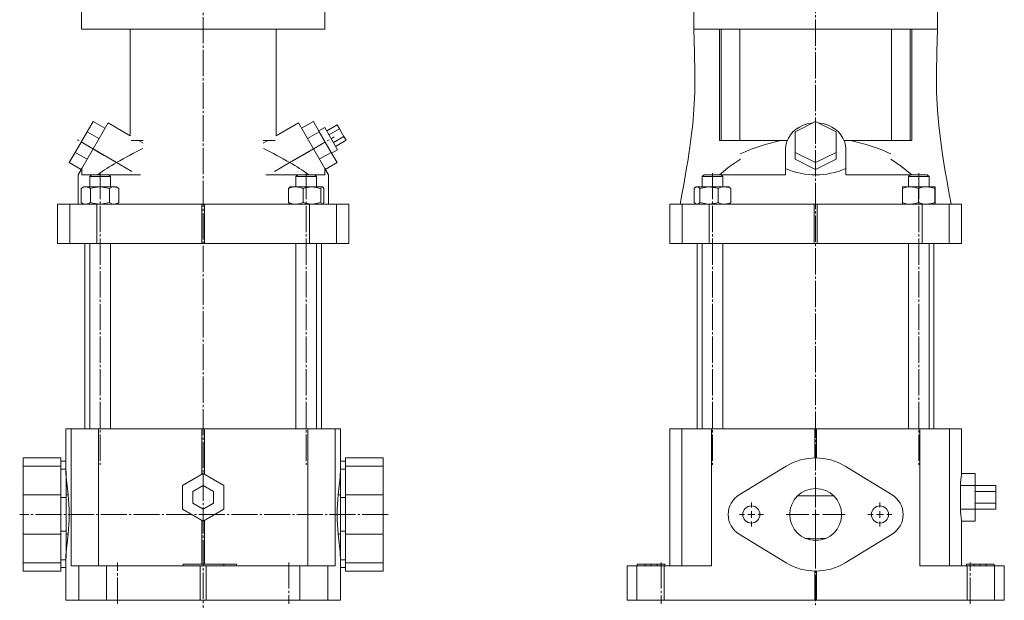
# Model space of a CAD drawing. Extents: x 105 to 731, y 78 to 960.
# Drawn here: x 118 to 692, y 372 to 711 of the extents above; entities that cross this region are included whole.
import ezdxf

# ---------------------------------------------------------------- set-up
doc = ezdxf.new("R2010")
doc.units = 0
doc.linetypes.add('SLD-Durchgehend', pattern=[0])
doc.linetypes.add('SLD-Punktstrich', pattern=[19.05, 15.24, -1.27, 1.27, -1.27])
doc.layers.get('0').update_dxf_attribs({"linetype": 'CONTINUOUS'})

# ---------------------------------------------------------------- blocks, each defined once
blk = doc.blocks.new('SW_CENTERMARKSYMBOL_2')
at = {"color": 7, "linetype": 'SLD-Durchgehend', "lineweight": 0}
for p, q in [((0, 4), (0, 7)), ((-4, 0), (-7, 0)), ((0, 0), (-2, 0)), ((0, 0), (0, 2)), ((0, 0), (0, -2)), ((0, 0), (2, 0)), ((4, 0), (7, 0)), ((0, -4), (0, -7))]:
    blk.add_line(p, q, dxfattribs=at)
blk = doc.blocks.new('SW_CENTERMARKSYMBOL_3')
at = {"color": 7, "linetype": 'SLD-Durchgehend', "lineweight": 0}
for p, q in [((0, 4), (0, 17.1455)), ((-4, 0), (-17.1455, 0)), ((0, 0), (-2, 0)), ((0, 0), (0, 2)), ((0, 0), (0, -2)), ((0, 0), (2, 0)), ((4, 0), (17.1455, 0)), ((0, -4), (0, -17.1455))]:
    blk.add_line(p, q, dxfattribs=at)
blk = doc.blocks.new('SW_CENTERMARKSYMBOL_4')
at = {"color": 7, "linetype": 'SLD-Durchgehend', "lineweight": 0}
for p, q in [((0, 4), (0, 7)), ((-4, 0), (-7, 0)), ((0, 0), (-2, 0)), ((0, 0), (0, 2)), ((0, 0), (0, -2)), ((0, 0), (2, 0)), ((4, 0), (7, 0)), ((0, -4), (0, -7))]:
    blk.add_line(p, q, dxfattribs=at)

msp = doc.modelspace()

# ---------------------------------------------------------------- linework, layer by layer
at = {"color": 7, "linetype": 'SLD-Punktstrich', "lineweight": 0}
for p, q in [((225.28, 959.96), (225.28, 367.28)), ((582.42, 958.6), (582.42, 369.46)), ((183.73, 622.42), (151.12, 641.25)), ((266.82, 622.42), (301.64, 642.53)), ((165.17, 621.37), (165.17, 451.37)), ((285.38, 621.37), (285.38, 451.37)), ((522.32, 621.37), (522.32, 451.37)), ((642.53, 621.37), (642.53, 451.37)), ((333.15, 422.37), (118.28, 422.37)), ((175.28, 370.37), (175.28, 394.37)), ((275.28, 394.37), (275.28, 370.37)), ((492.42, 394.37), (492.42, 370.37)), ((672.42, 370.37), (672.42, 394.37))]:
    msp.add_line(p, q, dxfattribs=at)
at = {"color": 7, "linetype": 'SLD-Durchgehend', "lineweight": 15}
for p, q in [((154.28, 716.37), (154.28, 705.37)), ((296.28, 705.37), (296.28, 716.37)), ((511.42, 716.37), (511.42, 705.37)), ((653.42, 705.37), (653.42, 716.37)), ((191.28, 705.37), (154.28, 705.37)), ((182.69, 705.37), (182.69, 643.23)), ((191.28, 705.37), (259.28, 705.37)), ((296.28, 705.37), (259.28, 705.37)), ((267.86, 643.23), (267.86, 705.37)), ((520.09, 705.37), (511.42, 705.37)), ((644.75, 705.37), (520.09, 705.37)), ((526.3, 640.37), (526.3, 705.37)), ((527.27, 640.37), (527.27, 705.37)), ((538.3, 640.37), (538.3, 705.37)), ((626.55, 640.37), (626.55, 705.37)), ((637.58, 640.37), (637.58, 705.37)), ((638.55, 640.37), (638.55, 705.37)), ((644.75, 705.37), (653.42, 705.37)), ((161.04, 651.53), (157.58, 645.53)), ((161.04, 651.53), (167.97, 647.53)), ((161.04, 635.53), (169.79, 650.68)), ((182.69, 643.23), (169.79, 650.68)), ((280.76, 650.68), (267.86, 643.23)), ((289.51, 635.53), (280.76, 650.68)), ((289.51, 651.53), (282.58, 647.53)), ((289.51, 651.53), (292.98, 645.53)), ((303.37, 649.53), (297.31, 646.03)), ((303.37, 649.53), (304.67, 647.28)), ((570.42, 645.53), (582.42, 651.53)), ((582.42, 651.53), (594.42, 645.53)), ((157.58, 645.53), (150.65, 633.53)), ((157.58, 645.53), (164.51, 641.53)), ((292.98, 645.53), (286.05, 641.53)), ((296.15, 648.02), (292.69, 646.02)), ((292.98, 645.53), (299.9, 633.53)), ((296.15, 648.02), (303.65, 635.03)), ((304.67, 647.28), (298.6, 643.78)), ((304.67, 647.28), (307.26, 642.78)), ((570.42, 633.53), (570.42, 645.53)), ((594.42, 645.53), (594.42, 633.53)), ((183.23, 640.37), (190.23, 640.37)), ((190.23, 638.88), (187.65, 640.37)), ((262.9, 640.37), (260.32, 638.88)), ((267.33, 640.37), (260.32, 640.37)), ((307.26, 642.78), (301.2, 639.28)), ((308.56, 640.53), (302.5, 637.03)), ((307.26, 642.78), (308.56, 640.53)), ((526.3, 640.37), (527.27, 640.37)), ((527.27, 640.37), (538.3, 640.37)), ((538.3, 640.37), (565.84, 640.37)), ((599.01, 640.37), (626.55, 640.37)), ((626.55, 640.37), (637.58, 640.37)), ((637.58, 640.37), (638.55, 640.37)), ((150.65, 633.53), (147.19, 627.53)), ((150.65, 633.53), (157.58, 629.53)), ((154.42, 624.06), (161.04, 635.53)), ((174.78, 627.59), (161.04, 635.53)), ((275.77, 627.59), (289.51, 635.53)), ((296.13, 624.06), (289.51, 635.53)), ((299.9, 633.53), (292.98, 629.53)), ((299.9, 633.53), (303.37, 627.53)), ((300.19, 633.03), (303.65, 635.03)), ((564.92, 635.53), (564.92, 624.06)), ((570.42, 633.53), (570.42, 629.53)), ((582.42, 627.53), (570.42, 633.53)), ((594.42, 633.53), (582.42, 627.53)), ((594.42, 633.53), (594.42, 629.53)), ((599.92, 624.06), (599.92, 635.53)), ((147.19, 627.53), (154.11, 623.53)), ((303.37, 627.53), (296.44, 623.53)), ((582.42, 623.53), (570.42, 629.53)), ((594.42, 629.53), (582.42, 623.53)), ((582.42, 627.53), (582.42, 623.53)), ((152.29, 620.37), (154.42, 624.06)), ((152.29, 620.37), (152.29, 603.37)), ((154.42, 624.06), (154.42, 620.37)), ((154.42, 620.37), (160.17, 620.37)), ((160.17, 620.37), (159.17, 619.37)), ((160.17, 620.37), (164.26, 620.37)), ((164.26, 620.37), (170.17, 620.37)), ((171.17, 619.37), (170.17, 620.37)), ((170.17, 620.37), (188.75, 620.37)), ((261.8, 620.37), (280.38, 620.37)), ((280.38, 620.37), (279.38, 619.37)), ((280.38, 620.37), (290.38, 620.37)), ((291.38, 619.37), (290.38, 620.37)), ((290.38, 620.37), (296.13, 620.37)), ((296.13, 624.06), (296.13, 620.37)), ((298.26, 620.37), (296.13, 624.06)), ((298.26, 603.37), (298.26, 620.37)), ((517.32, 620.37), (516.32, 619.37)), ((517.32, 620.37), (527.32, 620.37)), ((528.32, 619.37), (527.32, 620.37)), ((527.32, 620.37), (564.92, 620.37)), ((564.92, 624.06), (564.92, 620.37)), ((599.92, 624.06), (599.92, 620.37)), ((599.92, 620.37), (637.53, 620.37)), ((637.53, 620.37), (636.53, 619.37)), ((637.53, 620.37), (647.44, 620.37)), ((647.44, 620.37), (647.53, 620.37)), ((648.53, 619.37), (647.53, 620.37)), ((159.17, 619.37), (159.17, 613.37)), ((164.08, 619.37), (159.17, 619.37)), ((171.17, 619.37), (164.08, 619.37)), ((171.17, 613.37), (171.17, 619.37)), ((279.38, 619.37), (279.38, 613.37)), ((291.38, 619.37), (279.38, 619.37)), ((291.38, 613.37), (291.38, 619.37)), ((516.32, 619.37), (516.32, 613.37)), ((528.32, 619.37), (516.32, 619.37)), ((528.32, 613.37), (528.32, 619.37)), ((636.53, 619.37), (636.53, 613.37)), ((648.53, 619.37), (636.53, 619.37)), ((648.53, 613.37), (648.53, 619.37)), ((155.67, 613.37), (154.2, 612.52)), ((154.2, 612.52), (154.2, 604.22)), ((156.89, 613.37), (155.67, 613.37)), ((165.07, 613.37), (156.89, 613.37)), ((159.58, 612.52), (159.58, 604.22)), ((173.35, 613.37), (165.07, 613.37)), ((170.55, 612.52), (170.55, 604.22)), ((174.67, 613.37), (173.35, 613.37)), ((176.14, 612.52), (174.67, 613.37)), ((176.14, 612.52), (176.14, 604.22)), ((275.08, 612.52), (275.08, 604.22)), ((275.88, 613.37), (275.72, 613.28)), ((279.3, 613.37), (275.88, 613.37)), ((288.66, 613.37), (279.3, 613.37)), ((283.51, 612.52), (283.51, 604.22)), ((294.74, 613.37), (288.66, 613.37)), ((293.81, 612.52), (293.81, 604.22)), ((294.88, 613.37), (294.74, 613.37)), ((295.04, 613.28), (294.88, 613.37)), ((295.68, 612.52), (295.68, 604.22)), ((511.62, 612.52), (511.62, 604.22)), ((512.82, 613.37), (512.37, 613.11)), ((513.25, 613.37), (512.82, 613.37)), ((520.22, 613.37), (513.25, 613.37)), ((514.87, 612.52), (514.87, 604.22)), ((529.29, 613.37), (520.22, 613.37)), ((525.57, 612.52), (525.57, 604.22)), ((531.82, 613.37), (529.29, 613.37)), ((532.27, 613.11), (531.82, 613.37)), ((533.02, 612.52), (532.27, 613.1)), ((533.02, 612.52), (533.02, 604.22)), ((632.97, 612.52), (632.97, 604.22)), ((633.03, 613.37), (633.03, 613.37)), ((637.68, 613.37), (633.03, 613.37)), ((647.18, 613.37), (637.68, 613.37)), ((642.4, 612.52), (642.4, 604.22)), ((652.03, 613.37), (647.18, 613.37)), ((651.96, 612.52), (651.96, 604.22)), ((652.03, 613.37), (652.03, 613.37)), ((652.09, 612.52), (652.09, 604.22)), ((140.29, 603.37), (140.29, 580.37)), ((140.29, 603.37), (140.31, 603.37)), ((140.31, 603.37), (140.31, 580.37)), ((140.31, 603.37), (147.5, 603.37)), ((147.5, 580.37), (147.5, 603.37)), ((147.5, 603.37), (163.27, 603.37)), ((154.2, 604.22), (155.67, 603.37)), ((163.27, 603.37), (163.27, 580.37)), ((163.27, 603.37), (224.48, 603.37)), ((174.67, 603.37), (176.14, 604.22)), ((224.48, 580.37), (224.48, 603.37)), ((224.48, 603.37), (226.07, 603.37)), ((226.07, 603.37), (226.07, 580.37)), ((226.07, 603.37), (287.29, 603.37)), ((275.72, 603.46), (275.88, 603.37)), ((287.29, 580.37), (287.29, 603.37)), ((287.29, 603.37), (303.05, 603.37)), ((294.88, 603.37), (295.04, 603.46)), ((303.05, 603.37), (303.05, 580.37)), ((303.05, 603.37), (310.25, 603.37)), ((310.25, 580.37), (310.25, 603.37)), ((310.25, 603.37), (310.26, 603.37)), ((310.26, 580.37), (310.26, 603.37)), ((497.44, 603.37), (497.44, 580.37)), ((497.44, 603.37), (497.45, 603.37)), ((497.45, 603.37), (497.45, 580.37)), ((497.45, 603.37), (504.65, 603.37)), ((504.65, 580.37), (504.65, 603.37)), ((504.65, 603.37), (520.41, 603.37)), ((511.62, 604.22), (512.37, 603.64)), ((512.37, 603.63), (512.82, 603.37)), ((520.41, 603.37), (520.41, 580.37)), ((520.41, 603.37), (581.63, 603.37)), ((531.82, 603.37), (532.27, 603.63)), ((533.02, 604.22), (532.27, 603.64)), ((581.63, 580.37), (581.63, 603.37)), ((581.63, 603.37), (583.22, 603.37)), ((583.22, 603.37), (583.22, 580.37)), ((583.22, 603.37), (644.43, 603.37)), ((633.03, 603.37), (633.03, 603.37)), ((644.43, 580.37), (644.43, 603.37)), ((644.43, 603.37), (660.2, 603.37)), ((652.03, 603.37), (652.03, 603.37)), ((660.2, 603.37), (660.2, 580.37)), ((660.2, 603.37), (667.39, 603.37)), ((667.39, 580.37), (667.39, 603.37)), ((667.39, 603.37), (667.41, 603.37)), ((667.41, 580.37), (667.41, 603.37)), ((140.31, 580.37), (140.29, 580.37)), ((140.31, 580.37), (147.5, 580.37)), ((163.27, 580.37), (147.5, 580.37)), ((156.28, 580.37), (156.28, 472.37)), ((159.17, 580.37), (159.17, 472.37)), ((163.27, 580.37), (224.48, 580.37)), ((171.17, 472.37), (171.17, 580.37)), ((226.07, 580.37), (224.48, 580.37)), ((226.07, 580.37), (287.29, 580.37)), ((279.38, 580.37), (279.38, 472.37)), ((303.05, 580.37), (287.29, 580.37)), ((291.38, 472.37), (291.38, 580.37)), ((294.28, 472.37), (294.28, 580.37)), ((303.05, 580.37), (310.25, 580.37)), ((310.26, 580.37), (310.25, 580.37)), ((497.45, 580.37), (497.44, 580.37)), ((497.45, 580.37), (504.65, 580.37)), ((520.41, 580.37), (504.65, 580.37)), ((513.42, 580.37), (513.42, 472.37)), ((516.32, 580.37), (516.32, 472.37)), ((520.41, 580.37), (581.63, 580.37)), ((528.32, 472.37), (528.32, 580.37)), ((583.22, 580.37), (581.63, 580.37)), ((583.22, 580.37), (644.43, 580.37)), ((636.53, 580.37), (636.53, 472.37)), ((660.2, 580.37), (644.43, 580.37)), ((648.53, 472.37), (648.53, 580.37)), ((651.42, 472.37), (651.42, 580.37)), ((660.2, 580.37), (667.39, 580.37)), ((667.41, 580.37), (667.39, 580.37)), ((145.12, 472.37), (145.12, 451.3)), ((145.12, 472.37), (148.24, 472.37)), ((148.24, 392.37), (148.24, 472.37)), ((148.24, 472.37), (164.28, 472.37)), ((164.28, 472.37), (164.28, 392.37)), ((164.28, 472.37), (224.48, 472.37)), ((224.48, 445.77), (224.48, 472.37)), ((224.48, 472.37), (226.07, 472.37)), ((226.07, 472.37), (226.07, 445.77)), ((226.07, 472.37), (286.28, 472.37)), ((286.28, 392.37), (286.28, 472.37)), ((286.28, 472.37), (302.31, 472.37)), ((302.31, 472.37), (302.31, 392.37)), ((302.31, 472.37), (305.43, 472.37)), ((305.43, 451.31), (305.43, 472.37)), ((497.44, 472.37), (497.44, 392.37)), ((497.44, 472.37), (497.45, 472.37)), ((497.45, 472.37), (497.45, 392.37)), ((497.45, 472.37), (504.45, 472.37)), ((504.45, 392.37), (504.45, 472.37)), ((504.45, 472.37), (521.59, 472.37)), ((521.59, 472.37), (521.59, 392.37)), ((521.59, 472.37), (581.9, 472.37)), ((581.9, 472.37), (582.95, 472.37)), ((581.9, 455.37), (581.9, 472.37)), ((582.95, 472.37), (643.26, 472.37)), ((582.95, 472.37), (582.95, 455.37)), ((643.26, 392.37), (643.26, 472.37)), ((643.26, 472.37), (660.4, 472.37)), ((660.4, 472.37), (660.4, 392.37)), ((660.4, 472.37), (667.39, 472.37)), ((667.39, 445.77), (667.39, 472.37)), ((667.39, 472.37), (667.41, 472.37)), ((667.41, 446.23), (667.41, 472.37)), ((142.28, 455.37), (120.28, 455.37)), ((120.28, 450.56), (120.28, 455.37)), ((142.28, 450.56), (142.28, 455.37)), ((330.28, 455.37), (308.28, 455.37)), ((308.28, 450.56), (308.28, 455.37)), ((330.28, 450.56), (330.28, 455.37)), ((142.28, 450.56), (120.28, 450.56)), ((120.28, 433.9), (120.28, 450.56)), ((145.12, 453.37), (142.28, 453.37)), ((142.28, 433.9), (142.28, 450.56)), ((145.16, 448.85), (142.28, 448.85)), ((305.4, 448.85), (308.28, 448.85)), ((308.28, 453.37), (305.43, 453.37)), ((308.28, 450.56), (330.28, 450.56)), ((308.28, 433.9), (308.28, 450.56)), ((330.28, 433.9), (330.28, 450.56)), ((565.26, 450.56), (537.9, 433.9)), ((626.94, 433.9), (599.58, 450.56)), ((145.28, 433.9), (145.28, 447.6)), ((213.28, 439.3), (225.28, 446.23)), ((225.28, 446.23), (237.28, 439.3)), ((305.28, 433.9), (305.28, 447.6)), ((675.41, 446.23), (667.41, 446.23)), ((675.41, 439.3), (675.41, 446.23)), ((213.28, 425.44), (213.28, 439.3)), ((225.28, 439.3), (219.28, 435.83)), ((231.28, 435.83), (225.28, 439.3)), ((237.28, 439.3), (237.28, 425.44)), ((666.79, 425.44), (666.79, 439.3)), ((675.41, 439.3), (666.79, 439.3)), ((675.41, 425.44), (675.41, 439.3)), ((687.41, 439.3), (675.41, 439.3)), ((687.41, 439.3), (687.41, 435.83)), ((142.28, 433.9), (120.28, 433.9)), ((120.28, 410.84), (120.28, 433.9)), ((142.28, 410.84), (142.28, 433.9)), ((145.28, 432.19), (142.28, 432.19)), ((145.28, 410.84), (145.28, 433.9)), ((146.53, 433.9), (145.28, 433.9)), ((219.28, 435.83), (219.28, 428.91)), ((231.28, 428.91), (231.28, 435.83)), ((304.02, 433.9), (305.28, 433.9)), ((305.28, 410.84), (305.28, 433.9)), ((305.28, 432.19), (308.28, 432.19)), ((308.28, 410.84), (308.28, 433.9)), ((308.28, 433.9), (330.28, 433.9)), ((330.28, 410.84), (330.28, 433.9)), ((592.9, 433.31), (571.95, 433.31)), ((687.41, 435.83), (675.41, 435.83)), ((687.41, 435.83), (687.41, 428.91)), ((225.28, 418.51), (213.28, 425.44)), ((219.28, 428.91), (225.28, 425.44)), ((225.28, 425.44), (231.28, 428.91)), ((237.28, 425.44), (225.28, 418.51)), ((675.41, 425.44), (666.79, 425.44)), ((687.41, 428.91), (675.41, 428.91)), ((675.41, 418.51), (675.41, 425.44)), ((687.41, 425.44), (675.41, 425.44)), ((687.41, 428.91), (687.41, 425.44)), ((224.48, 393.37), (224.48, 418.97)), ((226.07, 418.97), (226.07, 393.37)), ((667.39, 392.37), (667.39, 418.97)), ((667.41, 392.37), (667.41, 418.51)), ((675.41, 418.51), (667.41, 418.51)), ((142.28, 410.84), (120.28, 410.84)), ((120.28, 394.18), (120.28, 410.84)), ((145.28, 412.55), (142.28, 412.55)), ((142.28, 394.18), (142.28, 410.84)), ((146.53, 410.84), (145.28, 410.84)), ((145.28, 397.14), (145.28, 410.84)), ((304.02, 410.84), (305.28, 410.84)), ((305.28, 412.55), (308.28, 412.55)), ((305.28, 397.14), (305.28, 410.84)), ((308.28, 410.84), (330.28, 410.84)), ((308.28, 394.18), (308.28, 410.84)), ((330.28, 394.18), (330.28, 410.84)), ((537.9, 410.84), (565.26, 394.18)), ((599.58, 394.18), (626.94, 410.84)), ((142.28, 394.18), (120.28, 394.18)), ((120.28, 389.37), (120.28, 394.18)), ((145.16, 395.89), (142.28, 395.89)), ((142.28, 389.37), (142.28, 394.18)), ((142.28, 391.37), (145.12, 391.37)), ((145.12, 393.46), (145.12, 372.37)), ((145.13, 393.46), (145.16, 395.89)), ((152.68, 392.37), (148.24, 392.37)), ((152.68, 372.37), (152.68, 392.37)), ((152.68, 392.37), (168.94, 392.37)), ((168.94, 392.37), (168.94, 372.37)), ((223.48, 392.37), (168.94, 392.37)), ((213.68, 393.37), (213.68, 392.37)), ((213.68, 393.37), (237.28, 393.37)), ((223.48, 392.37), (223.48, 372.37)), ((227.07, 392.37), (223.48, 392.37)), ((227.07, 392.37), (227.07, 372.37)), ((281.61, 392.37), (227.07, 392.37)), ((237.28, 393.37), (237.28, 392.37)), ((237.28, 393.37), (244.61, 393.37)), ((244.61, 393.37), (244.61, 392.37)), ((281.61, 372.37), (281.61, 392.37)), ((281.61, 392.37), (297.87, 392.37)), ((297.87, 392.37), (297.87, 372.37)), ((302.31, 392.37), (297.87, 392.37)), ((305.4, 395.89), (308.28, 395.89)), ((305.43, 372.37), (305.43, 393.51)), ((305.43, 391.37), (308.28, 391.37)), ((308.28, 394.18), (330.28, 394.18)), ((308.28, 389.37), (308.28, 394.18)), ((330.28, 389.37), (330.28, 394.18)), ((472.42, 392.37), (472.42, 372.37)), ((472.46, 392.37), (472.42, 392.37)), ((472.46, 392.37), (472.46, 372.37)), ((478.17, 392.37), (472.46, 392.37)), ((478.17, 372.37), (478.17, 392.37)), ((478.17, 392.37), (494.02, 392.37)), ((478.42, 393.37), (478.42, 392.37)), ((482.92, 393.37), (478.42, 393.37)), ((482.92, 393.37), (482.92, 392.37)), ((486.42, 393.37), (482.92, 393.37)), ((486.42, 393.37), (486.42, 392.37)), ((489.92, 393.37), (486.42, 393.37)), ((489.92, 393.37), (489.92, 392.37)), ((494.42, 393.37), (489.92, 393.37)), ((494.02, 392.37), (494.02, 372.37)), ((521.59, 392.37), (494.02, 392.37)), ((494.42, 393.37), (494.42, 392.37)), ((670.83, 392.37), (643.26, 392.37)), ((670.42, 393.37), (670.42, 392.37)), ((670.42, 393.37), (674.92, 393.37)), ((670.83, 372.37), (670.83, 392.37)), ((670.83, 392.37), (686.67, 392.37)), ((674.92, 393.37), (674.92, 392.37)), ((674.92, 393.37), (678.42, 393.37)), ((678.42, 393.37), (678.42, 392.37)), ((678.42, 393.37), (681.92, 393.37)), ((681.92, 393.37), (681.92, 392.37)), ((681.92, 393.37), (686.42, 393.37)), ((686.42, 393.37), (686.42, 392.37)), ((686.67, 392.37), (686.67, 372.37)), ((692.39, 392.37), (686.67, 392.37)), ((692.39, 392.37), (692.39, 372.37)), ((692.42, 392.37), (692.39, 392.37)), ((692.42, 372.37), (692.42, 392.37)), ((120.28, 389.37), (142.28, 389.37)), ((308.28, 389.37), (330.28, 389.37)), ((581.9, 372.37), (581.9, 389.37)), ((582.95, 389.37), (582.95, 372.37)), ((145.12, 372.37), (152.68, 372.37)), ((168.94, 372.37), (152.68, 372.37)), ((223.48, 372.37), (168.94, 372.37)), ((227.07, 372.37), (223.48, 372.37)), ((281.61, 372.37), (227.07, 372.37)), ((297.87, 372.37), (281.61, 372.37)), ((297.87, 372.37), (305.43, 372.37)), ((472.46, 372.37), (472.42, 372.37)), ((478.17, 372.37), (472.46, 372.37)), ((494.02, 372.37), (478.17, 372.37)), ((494.02, 372.37), (581.9, 372.37)), ((582.95, 372.37), (581.9, 372.37)), ((582.95, 372.37), (670.83, 372.37)), ((686.67, 372.37), (670.83, 372.37)), ((692.39, 372.37), (686.67, 372.37)), ((692.42, 372.37), (692.39, 372.37))]:
    msp.add_line(p, q, dxfattribs=at)
at = {"color": 7, "linetype": 'SLD-Durchgehend', "lineweight": 15, "flags": 128}
for points in [[(511.42, 705.37), (511.84, 691.79), (512.02, 679.47), (511.89, 668.4), (511.44, 658.58), (510.73, 650.02), (509.91, 642.71), (509.1, 636.64), (508.53, 632.75), (508.01, 629.37), (507.38, 625.47), (506.61, 620.91), (505.69, 615.71), (504.64, 609.87), (503.44, 603.37)], [(661.41, 603.37), (660.48, 608.38), (659.69, 612.73), (659.03, 616.42), (658.49, 619.45), (658, 622.33), (657.17, 627.26), (656.2, 633.54), (655.13, 641.18), (654.21, 649.15), (653.43, 658.21), (652.95, 668.36), (652.82, 679.61), (653.01, 691.94), (653.42, 705.37)], [(580.56, 650.6), (579.93, 650.53), (577.49, 650.07), (575.15, 649.31), (572.96, 648.28), (570.96, 646.98), (569.2, 645.45), (567.7, 643.72), (566.5, 641.82), (565.63, 639.8), (565.1, 637.68), (564.92, 635.53)], [(599.92, 635.53), (599.75, 637.68), (599.21, 639.8), (598.34, 641.82), (597.15, 643.72), (595.65, 645.45), (593.88, 646.98), (591.88, 648.28), (589.69, 649.31), (587.35, 650.07), (584.91, 650.53), (584.28, 650.6)], [(526.3, 620.37), (532.24, 625.24), (538.56, 629.57)], [(626.29, 629.57), (632.56, 625.27), (638.55, 620.37)], [(154.2, 612.52), (155.52, 613.14), (156.89, 613.37)], [(159.58, 612.52), (160.97, 612.88), (165.07, 613.37)], [(165.07, 613.37), (166.56, 613.3), (170.55, 612.52)], [(170.55, 612.52), (171.92, 613.14), (173.35, 613.37)], [(275.08, 612.52), (277.15, 613.14), (279.3, 613.37)], [(275.74, 613.24), (275.52, 613.11), (275.08, 612.52)], [(283.51, 612.52), (284.81, 612.88), (288.66, 613.37)], [(288.66, 613.37), (290.06, 613.3), (293.81, 612.52)], [(293.81, 612.52), (294.26, 613.14), (294.74, 613.37)], [(294.74, 613.37), (294.81, 613.37), (295.24, 613.11), (295.68, 612.52)], [(511.62, 612.52), (512.42, 613.14), (513.25, 613.37)], [(520.22, 613.37), (518.77, 613.3), (514.87, 612.52)], [(525.57, 612.52), (524.22, 612.88), (520.22, 613.37)], [(525.57, 612.52), (527.4, 613.14), (529.29, 613.37)], [(632.97, 612.52), (635.28, 613.14), (637.68, 613.37)], [(632.97, 612.52), (632.98, 612.88), (633.03, 613.37)], [(642.4, 612.52), (644.75, 613.14), (647.18, 613.37)], [(651.96, 612.52), (651.98, 612.88), (652.03, 613.37)], [(652.03, 613.37), (652.04, 613.3), (652.09, 612.52)], [(154.2, 604.22), (155.52, 603.6), (156.89, 603.37)], [(159.58, 604.22), (160.97, 603.86), (165.07, 603.37)], [(165.07, 603.37), (166.56, 603.44), (170.55, 604.22)], [(170.55, 604.22), (171.92, 603.6), (173.35, 603.37)], [(275.08, 604.22), (277.15, 603.6), (279.3, 603.37)], [(275.74, 603.5), (275.52, 603.63), (275.08, 604.22)], [(283.51, 604.22), (284.81, 603.86), (288.66, 603.37)], [(288.66, 603.37), (290.06, 603.44), (293.81, 604.22)], [(293.81, 604.22), (294.26, 603.6), (294.74, 603.37)], [(295.02, 603.5), (295.24, 603.63), (295.68, 604.22)], [(520.22, 603.37), (518.77, 603.44), (514.87, 604.22)], [(525.57, 604.22), (524.22, 603.86), (520.22, 603.37)], [(525.57, 604.22), (527.4, 603.6), (529.29, 603.37)], [(632.97, 604.22), (635.28, 603.6), (637.68, 603.37)], [(632.97, 604.22), (632.98, 603.86), (633.03, 603.37)], [(642.4, 604.22), (644.75, 603.6), (647.18, 603.37)], [(651.96, 604.22), (651.98, 603.86), (652.03, 603.37)], [(652.03, 603.37), (652.04, 603.44), (652.09, 604.22)], [(145.16, 448.85), (145.13, 451.08), (145.13, 451.3)], [(305.4, 448.85), (305.42, 450.42), (305.43, 451.31)], [(305.42, 393.51), (305.42, 394.46), (305.4, 395.89)]]:
    msp.add_lwpolyline(points, dxfattribs=at)
at = {"color": 7, "linetype": 'SLD-Durchgehend', "lineweight": 15}
for centre, radius in [((582.42, 422.37), 15.15), ((544.92, 422.37), 5), ((619.92, 422.37), 5)]:
    msp.add_circle(centre, radius, dxfattribs=at)
for centre, radius, start, end in [((582.42, 538.32), 104.05, 101.25216, 114.97695), ((582.42, 538.32), 104.05, 65.0299, 78.74784), ((347.91, 322.33), 350.95, 116.73694, 119.55976), ((102.64, 322.33), 350.95, 60.44024, 63.26306), ((225.28, 538.32), 102.56, 119.49559, 126.87436), ((225.28, 538.32), 102.56, 53.12564, 60.50441), ((156.78, 608.33), 5.05, 56.25973, 88.70931), ((173.23, 607.97), 5.4, 57.43393, 88.80179), ((279.18, 601.91), 11.46, 67.80617, 89.4164), ((513.11, 611.12), 2.25, 38.3952, 86.48455), ((529.18, 604.28), 9.09, 65.04214, 89.28419), ((637.56, 599.15), 14.22, 70.10063, 89.51174), ((647.06, 598.79), 14.58, 70.34978, 89.52137), ((156.78, 608.41), 5.05, 271.29069, 303.74027), ((173.23, 608.77), 5.4, 271.19821, 302.56607), ((279.18, 614.83), 11.46, 270.5836, 292.19383), ((513.11, 605.62), 2.25, 273.51545, 321.6048), ((529.18, 612.46), 9.09, 270.71581, 294.95786), ((637.56, 617.59), 14.22, 270.48826, 289.89937), ((647.06, 617.95), 14.58, 270.47863, 289.65022), ((582.42, 422.37), 33, 58.66775, 121.33225), ((40.03, 422.37), 107.12, 353.82049, 6.17951), ((410.52, 422.37), 107.12, 173.82049, 186.17951), ((544.92, 422.37), 13.5, 121.33225, 238.66775), ((619.92, 422.37), 13.5, 301.33225, 58.66775), ((582.42, 452.21), 44.03, 261.59296, 278.40704), ((582.42, 422.37), 33, 238.66775, 301.33225)]:
    msp.add_arc(centre, radius, start, end, dxfattribs=at)
for centre, major_axis, ratio, start_param, end_param in [((582.42, 746.78), (0, 126.41), 0.57735, 2.899458, 3.383727), ((545.12, 451.96), (400, 0), 0.608781, 3.154368, 3.169121), ((-94.57, 451.96), (400, 0), 0.608781, 6.255657, 6.27041), ((545.12, 454.3), (400, 0), 0.608781, 3.169121, 3.225466), ((-94.57, 454.3), (400, 0), 0.608781, 6.199312, 6.255657), ((267.71, 454.96), (400, 0), 0.57735, 6.215312, 6.243363), ((647.41, 446.23), (20, 0), 0.57735, 6.243363, 6.283185), ((267.71, 409.78), (400, 0), 0.57735, 0.039822, 0.067873), ((647.41, 418.51), (20, 0), 0.57735, 0, 0.039822), ((545.12, 390.44), (400, 0), 0.608781, 3.05772, 3.114064), ((-94.57, 390.44), (400, 0), 0.608781, 0.027529, 0.083873), ((545.12, 392.78), (400, 0), 0.608781, 3.114064, 3.128818), ((-94.57, 392.78), (400, 0), 0.608781, 0.012775, 0.027529)]:
    msp.add_ellipse(centre, major_axis=major_axis, ratio=ratio, start_param=start_param, end_param=end_param, dxfattribs=at)
for points, knots in [([(582.42, 664.12), (582.42, 664.12), (582.42, 664.12), (582.42, 664.12), (582.42, 664.12)], [0, 0, 0, 0, 0.559349, 1, 1, 1, 1]), ([(582.42, 664.12), (582.42, 664.12), (582.42, 664.12), (582.42, 664.12), (582.42, 664.12), (582.42, 664.12), (582.42, 664.12)], [0, 0, 0, 0, 0.2811, 0.56052, 0.779839, 1, 1, 1, 1]), ([(582.42, 664.12), (582.42, 664.12), (582.42, 664.12), (582.42, 664.12), (582.42, 664.12), (582.42, 664.12), (582.42, 664.12)], [0, 0, 0, 0, 0.280432, 0.559845, 0.779906, 1, 1, 1, 1]), ([(582.42, 664.12), (582.42, 664.12), (582.42, 664.12), (582.42, 664.12), (582.42, 664.12), (582.42, 664.12), (582.42, 664.12), (582.42, 664.12)], [0, 0, 0, 0, 0.248729, 0.373856, 0.499121, 0.749163, 1, 1, 1, 1]), ([(582.42, 664.12), (582.42, 664.12), (582.42, 664.12), (582.42, 664.12), (582.42, 664.12), (582.42, 664.12), (582.42, 664.12), (582.42, 664.12), (582.42, 664.12)], [0, 0, 0, 0, 0.250413, 0.500231, 0.625272, 0.750131, 0.874963, 1, 1, 1, 1]), ([(582.42, 664.12), (582.42, 664.12), (582.42, 664.12), (582.42, 664.12), (582.42, 664.12), (582.42, 664.12)], [0, 0, 0, 0, 0.280321, 0.560507, 1, 1, 1, 1]), ([(582.42, 664.12), (582.42, 664.12), (582.42, 664.12), (582.42, 664.12), (582.42, 664.12), (582.42, 664.12)], [0, 0, 0, 0, 0.280553, 0.561414, 1, 1, 1, 1]), ([(582.42, 664.12), (582.42, 664.12), (582.42, 664.12), (582.42, 664.12), (582.42, 664.12), (582.42, 664.12)], [0, 0, 0, 0, 0.55804, 0.778914, 1, 1, 1, 1]), ([(582.42, 664.12), (582.42, 664.12), (582.42, 664.12), (582.42, 664.12), (582.42, 664.12)], [0, 0, 0, 0, 0.559279, 1, 1, 1, 1]), ([(582.42, 664.12), (582.42, 664.12), (582.42, 664.12), (582.42, 664.12), (582.42, 664.12)], [0, 0, 0, 0, 0.560177, 1, 1, 1, 1]), ([(582.42, 664.12), (582.42, 664.12), (582.42, 664.12), (582.42, 664.12), (582.42, 664.12)], [0, 0, 0, 0, 0.558882, 1, 1, 1, 1]), ([(582.42, 664.12), (582.42, 664.12), (582.42, 664.12), (582.42, 664.12), (582.42, 664.12)], [0, 0, 0, 0, 0.558783, 1, 1, 1, 1]), ([(582.42, 664.12), (582.42, 664.12), (582.42, 664.12), (582.42, 664.12), (582.42, 664.12)], [0, 0, 0, 0, 0.558787, 1, 1, 1, 1]), ([(582.42, 664.12), (582.42, 664.12), (582.42, 664.12), (582.42, 664.12), (582.42, 664.12)], [0, 0, 0, 0, 0.559801, 1, 1, 1, 1]), ([(582.42, 664.12), (582.42, 664.12), (582.42, 664.12), (582.42, 664.12), (582.42, 664.12)], [0, 0, 0, 0, 0.560208, 1, 1, 1, 1]), ([(582.42, 664.12), (582.42, 664.12), (582.42, 664.12), (582.42, 664.12), (582.42, 664.12)], [0, 0, 0, 0, 0.557738, 1, 1, 1, 1]), ([(582.42, 664.12), (582.42, 664.12), (582.42, 664.12), (582.42, 664.12), (582.42, 664.12)], [0, 0, 0, 0, 0.558861, 1, 1, 1, 1]), ([(582.42, 664.12), (582.42, 664.12), (582.42, 664.12), (582.42, 664.12), (582.42, 664.12), (582.42, 664.12), (582.42, 664.12)], [0, 0, 0, 0, 0.280249, 0.559648, 0.779515, 1, 1, 1, 1]), ([(582.42, 664.12), (582.42, 664.12), (582.42, 664.12), (582.42, 664.12), (582.42, 664.12)], [0, 0, 0, 0, 0.560388, 1, 1, 1, 1]), ([(582.42, 664.12), (582.42, 664.12), (582.42, 664.12), (582.42, 664.12), (582.42, 664.12), (582.42, 664.12)], [0, 0, 0, 0, 0.559772, 0.780058, 1, 1, 1, 1]), ([(582.42, 664.12), (582.42, 664.12), (582.42, 664.12), (582.42, 664.12), (582.42, 664.12)], [0, 0, 0, 0, 0.559817, 1, 1, 1, 1]), ([(582.42, 664.12), (582.42, 664.12), (582.42, 664.12), (582.42, 664.12), (582.42, 664.12)], [0, 0, 0, 0, 0.5596829, 1, 1, 1, 1]), ([(582.42, 664.12), (582.42, 664.12), (582.42, 664.12), (582.42, 664.12), (582.42, 664.12)], [0, 0, 0, 0, 0.559898, 1, 1, 1, 1]), ([(582.42, 664.12), (582.42, 664.12), (582.42, 664.12), (582.42, 664.12), (582.42, 664.12)], [0, 0, 0, 0, 0.559793, 1, 1, 1, 1]), ([(582.42, 664.12), (582.42, 664.12), (582.42, 664.12), (582.42, 664.12), (582.42, 664.12), (582.42, 664.12), (582.42, 664.12)], [0, 0, 0, 0, 0.279665, 0.5593, 0.779573, 1, 1, 1, 1]), ([(582.42, 664.12), (582.42, 664.12), (582.42, 664.12), (582.42, 664.12), (582.42, 664.12)], [0, 0, 0, 0, 0.560092, 1, 1, 1, 1]), ([(582.42, 664.12), (582.42, 664.12), (582.42, 664.12), (582.42, 664.12), (582.42, 664.12)], [0, 0, 0, 0, 0.559138, 1, 1, 1, 1]), ([(582.42, 664.12), (582.42, 664.12), (582.42, 664.12), (582.42, 664.12), (582.42, 664.12)], [0, 0, 0, 0, 0.559385, 1, 1, 1, 1]), ([(582.42, 664.12), (582.42, 664.12), (582.42, 664.12), (582.42, 664.12), (582.42, 664.12)], [0, 0, 0, 0, 0.559459, 1, 1, 1, 1]), ([(582.42, 664.12), (582.42, 664.12), (582.42, 664.12), (582.42, 664.12), (582.42, 664.12)], [0, 0, 0, 0, 0.558533, 1, 1, 1, 1]), ([(582.42, 664.12), (582.42, 664.12), (582.42, 664.12), (582.42, 664.12), (582.42, 664.12)], [0, 0, 0, 0, 0.55996, 1, 1, 1, 1]), ([(582.42, 664.12), (582.42, 664.12), (582.42, 664.12), (582.42, 664.12), (582.42, 664.12)], [0, 0, 0, 0, 0.559453, 1, 1, 1, 1]), ([(582.42, 664.12), (582.42, 664.12), (582.42, 664.12), (582.42, 664.12), (582.42, 664.12)], [0, 0, 0, 0, 0.5598223, 1, 1, 1, 1]), ([(582.42, 664.12), (582.42, 664.12), (582.42, 664.12), (582.42, 664.12), (582.42, 664.12)], [0, 0, 0, 0, 0.561545, 1, 1, 1, 1]), ([(582.42, 664.12), (582.42, 664.12), (582.42, 664.12), (582.42, 664.12), (582.42, 664.12)], [0, 0, 0, 0, 0.559814, 1, 1, 1, 1]), ([(582.42, 664.12), (582.42, 664.12), (582.42, 664.12), (582.42, 664.12), (582.42, 664.12)], [0, 0, 0, 0, 0.559484, 1, 1, 1, 1]), ([(582.42, 664.12), (582.42, 664.12), (582.42, 664.12), (582.42, 664.12), (582.42, 664.12)], [0, 0, 0, 0, 0.559634, 1, 1, 1, 1]), ([(582.42, 664.12), (582.42, 664.12), (582.42, 664.12), (582.42, 664.12), (582.42, 664.12)], [0, 0, 0, 0, 0.560871, 1, 1, 1, 1]), ([(582.42, 664.12), (582.42, 664.12), (582.42, 664.12), (582.42, 664.12), (582.42, 664.12)], [0, 0, 0, 0, 0.560031, 1, 1, 1, 1]), ([(582.42, 664.12), (582.42, 664.12), (582.42, 664.12), (582.42, 664.12), (582.42, 664.12)], [0, 0, 0, 0, 0.559375, 1, 1, 1, 1]), ([(582.42, 664.12), (582.42, 664.12), (582.42, 664.12), (582.42, 664.12), (582.42, 664.12), (582.42, 664.12)], [0, 0, 0, 0, 0.280983, 0.561213, 1, 1, 1, 1]), ([(582.42, 664.12), (582.42, 664.12), (582.42, 664.12), (582.42, 664.12), (582.42, 664.12)], [0, 0, 0, 0, 0.560099, 1, 1, 1, 1]), ([(582.42, 664.12), (582.42, 664.12), (582.42, 664.12), (582.42, 664.12), (582.42, 664.12)], [0, 0, 0, 0, 0.561896, 1, 1, 1, 1]), ([(582.42, 664.12), (582.42, 664.12), (582.42, 664.12), (582.42, 664.12), (582.42, 664.12)], [0, 0, 0, 0, 0.559441, 1, 1, 1, 1]), ([(582.42, 664.12), (582.42, 664.12), (582.42, 664.12), (582.42, 664.12), (582.42, 664.12)], [0, 0, 0, 0, 0.559745, 1, 1, 1, 1]), ([(582.42, 664.12), (582.42, 664.12), (582.42, 664.12), (582.42, 664.12), (582.42, 664.12)], [0, 0, 0, 0, 0.5604177, 1, 1, 1, 1]), ([(582.42, 664.12), (582.42, 664.12), (582.42, 664.12), (582.42, 664.12), (582.42, 664.12)], [0, 0, 0, 0, 0.560116, 1, 1, 1, 1]), ([(582.42, 664.12), (582.42, 664.12), (582.42, 664.12), (582.42, 664.12), (582.42, 664.12)], [0, 0, 0, 0, 0.5597701, 1, 1, 1, 1]), ([(582.42, 664.12), (582.42, 664.12), (582.42, 664.12), (582.42, 664.12), (582.42, 664.12), (582.42, 664.12)], [0, 0, 0, 0, 0.27937, 0.559507, 1, 1, 1, 1]), ([(582.42, 664.12), (582.42, 664.12), (582.42, 664.12), (582.42, 664.12), (582.42, 664.12)], [0, 0, 0, 0, 0.55942, 1, 1, 1, 1]), ([(582.42, 664.12), (582.42, 664.12), (582.42, 664.12), (582.42, 664.12), (582.42, 664.12)], [0, 0, 0, 0, 0.560282, 1, 1, 1, 1]), ([(582.42, 664.12), (582.42, 664.12), (582.42, 664.12), (582.42, 664.12), (582.42, 664.12)], [0, 0, 0, 0, 0.56151, 1, 1, 1, 1]), ([(582.42, 664.12), (582.42, 664.12), (582.42, 664.12), (582.42, 664.12), (582.42, 664.12)], [0, 0, 0, 0, 0.560536, 1, 1, 1, 1]), ([(582.42, 664.12), (582.42, 664.12), (582.42, 664.12), (582.42, 664.12), (582.42, 664.12)], [0, 0, 0, 0, 0.5595552, 1, 1, 1, 1]), ([(582.42, 664.12), (582.42, 664.12), (582.42, 664.12), (582.42, 664.12), (582.42, 664.12)], [0, 0, 0, 0, 0.559897, 1, 1, 1, 1]), ([(582.42, 664.12), (582.42, 664.12), (582.42, 664.12), (582.42, 664.12), (582.42, 664.12)], [0, 0, 0, 0, 0.559941, 1, 1, 1, 1]), ([(582.42, 664.12), (582.42, 664.12), (582.42, 664.12), (582.42, 664.12), (582.42, 664.12)], [0, 0, 0, 0, 0.5600662, 1, 1, 1, 1]), ([(582.42, 664.12), (582.42, 664.12), (582.42, 664.12), (582.42, 664.12), (582.42, 664.12)], [0, 0, 0, 0, 0.561506, 1, 1, 1, 1]), ([(582.42, 664.12), (582.42, 664.12), (582.42, 664.12), (582.42, 664.12), (582.42, 664.12)], [0, 0, 0, 0, 0.559461, 1, 1, 1, 1]), ([(582.42, 664.12), (582.42, 664.12), (582.42, 664.12), (582.42, 664.12), (582.42, 664.12)], [0, 0, 0, 0, 0.560044, 1, 1, 1, 1]), ([(582.42, 664.12), (582.42, 664.12), (582.42, 664.12), (582.42, 664.12), (582.42, 664.12)], [0, 0, 0, 0, 0.559909, 1, 1, 1, 1]), ([(582.42, 664.12), (582.42, 664.12), (582.42, 664.12), (582.42, 664.12), (582.42, 664.12), (582.42, 664.12)], [0, 0, 0, 0, 0.559608, 0.780301, 1, 1, 1, 1]), ([(582.42, 664.12), (582.42, 664.12), (582.42, 664.12), (582.42, 664.12), (582.42, 664.12)], [0, 0, 0, 0, 0.5608631, 1, 1, 1, 1]), ([(582.42, 664.12), (582.42, 664.12), (582.42, 664.12), (582.42, 664.12), (582.42, 664.12)], [0, 0, 0, 0, 0.55939, 1, 1, 1, 1]), ([(582.42, 664.12), (582.42, 664.12), (582.42, 664.12), (582.42, 664.12), (582.42, 664.12)], [0, 0, 0, 0, 0.561036, 1, 1, 1, 1]), ([(582.42, 664.12), (582.42, 664.12), (582.42, 664.12), (582.42, 664.12), (582.42, 664.12)], [0, 0, 0, 0, 0.559975, 1, 1, 1, 1]), ([(582.42, 664.12), (582.42, 664.12), (582.42, 664.12), (582.42, 664.12), (582.42, 664.12)], [0, 0, 0, 0, 0.559962, 1, 1, 1, 1]), ([(582.42, 664.12), (582.42, 664.12), (582.42, 664.12), (582.42, 664.12), (582.42, 664.12)], [0, 0, 0, 0, 0.559828, 1, 1, 1, 1]), ([(582.42, 664.12), (582.42, 664.12), (582.42, 664.12), (582.42, 664.12), (582.42, 664.12)], [0, 0, 0, 0, 0.5598305, 1, 1, 1, 1]), ([(582.42, 664.12), (582.42, 664.12), (582.42, 664.12), (582.42, 664.12), (582.42, 664.12)], [0, 0, 0, 0, 0.5601, 1, 1, 1, 1]), ([(582.42, 664.12), (582.42, 664.12), (582.42, 664.12), (582.42, 664.12), (582.42, 664.12)], [0, 0, 0, 0, 0.56047, 1, 1, 1, 1]), ([(582.42, 664.12), (582.42, 664.12), (582.42, 664.12), (582.42, 664.12), (582.42, 664.12)], [0, 0, 0, 0, 0.5602447, 1, 1, 1, 1]), ([(582.42, 664.12), (582.42, 664.12), (582.42, 664.12), (582.42, 664.12), (582.42, 664.12)], [0, 0, 0, 0, 0.560714, 1, 1, 1, 1]), ([(582.42, 664.12), (582.42, 664.12), (582.42, 664.12), (582.42, 664.12), (582.42, 664.12)], [0, 0, 0, 0, 0.560174, 1, 1, 1, 1]), ([(582.42, 664.12), (582.42, 664.12), (582.42, 664.12), (582.42, 664.12), (582.42, 664.12)], [0, 0, 0, 0, 0.561968, 1, 1, 1, 1]), ([(582.42, 664.12), (582.42, 664.12), (582.42, 664.12), (582.42, 664.12), (582.42, 664.12)], [0, 0, 0, 0, 0.559849, 1, 1, 1, 1]), ([(582.42, 664.12), (582.42, 664.12), (582.42, 664.12), (582.42, 664.12), (582.42, 664.12)], [0, 0, 0, 0, 0.557818, 1, 1, 1, 1]), ([(582.42, 664.12), (582.42, 664.12), (582.42, 664.12), (582.42, 664.12), (582.42, 664.12)], [0, 0, 0, 0, 0.557445, 1, 1, 1, 1]), ([(582.42, 664.12), (582.42, 664.12), (582.42, 664.12), (582.42, 664.12), (582.42, 664.12)], [0, 0, 0, 0, 0.560021, 1, 1, 1, 1]), ([(582.42, 664.12), (582.42, 664.12), (582.42, 664.12), (582.42, 664.12), (582.42, 664.12), (582.42, 664.12), (582.42, 664.12)], [0, 0, 0, 0, 0.279919, 0.558941, 0.779263, 1, 1, 1, 1]), ([(582.42, 664.12), (582.42, 664.12), (582.42, 664.12), (582.42, 664.12), (582.42, 664.12)], [0, 0, 0, 0, 0.5598292, 1, 1, 1, 1]), ([(582.42, 664.12), (582.42, 664.12), (582.42, 664.12), (582.42, 664.12), (582.42, 664.12), (582.42, 664.12), (582.42, 664.12)], [0, 0, 0, 0, 0.187469, 0.374057, 0.560694, 1, 1, 1, 1]), ([(582.42, 664.12), (582.42, 664.12), (582.42, 664.12), (582.42, 664.12), (582.42, 664.12), (582.42, 664.12)], [0, 0, 0, 0, 0.2808823, 0.5617471, 1, 1, 1, 1]), ([(582.42, 664.12), (582.42, 664.12), (582.42, 664.12), (582.42, 664.12), (582.42, 664.12), (582.42, 664.12), (582.42, 664.12)], [0, 0, 0, 0, 0.2807732, 0.5590414, 0.7790097, 1, 1, 1, 1]), ([(582.42, 664.12), (582.42, 664.12), (582.42, 664.12), (582.42, 664.12), (582.42, 664.12)], [0, 0, 0, 0, 0.558741, 1, 1, 1, 1]), ([(582.42, 664.12), (582.42, 664.12), (582.42, 664.12), (582.42, 664.12), (582.42, 664.12), (582.42, 664.12)], [0, 0, 0, 0, 0.27771, 0.558362, 1, 1, 1, 1]), ([(582.42, 664.12), (582.42, 664.12), (582.42, 664.12), (582.42, 664.12), (582.42, 664.12)], [0, 0, 0, 0, 0.559999, 1, 1, 1, 1]), ([(582.42, 664.12), (582.42, 664.12), (582.42, 664.12), (582.42, 664.12), (582.42, 664.12), (582.42, 664.12)], [0, 0, 0, 0, 0.280846, 0.561306, 1, 1, 1, 1]), ([(582.42, 664.12), (582.42, 664.12), (582.42, 664.12), (582.42, 664.12), (582.42, 664.12)], [0, 0, 0, 0, 0.559651, 1, 1, 1, 1]), ([(582.42, 664.12), (582.42, 664.12), (582.42, 664.12), (582.42, 664.12), (582.42, 664.12)], [0, 0, 0, 0, 0.5599991, 1, 1, 1, 1]), ([(582.42, 664.12), (582.42, 664.12), (582.42, 664.12), (582.42, 664.12), (582.42, 664.12), (582.42, 664.12)], [0, 0, 0, 0, 0.5599163, 0.7801893, 1, 1, 1, 1]), ([(582.42, 664.12), (582.42, 664.12), (582.42, 664.12), (582.42, 664.12), (582.42, 664.12), (582.42, 664.12), (582.42, 664.12)], [0, 0, 0, 0, 0.280382, 0.559324, 0.779399, 1, 1, 1, 1]), ([(582.42, 664.12), (582.42, 664.12), (582.42, 664.12), (582.42, 664.12), (582.42, 664.12), (582.42, 664.12), (582.42, 664.12), (582.42, 664.12)], [0, 0, 0, 0, 0.500072, 0.750216, 0.812838, 0.875455, 1, 1, 1, 1]), ([(582.42, 664.12), (582.42, 664.12), (582.42, 664.12), (582.42, 664.12), (582.42, 664.12), (582.42, 664.12), (582.42, 664.12)], [0, 0, 0, 0, 0.125523, 0.250992, 0.500107, 1, 1, 1, 1]), ([(582.42, 664.12), (582.42, 664.12), (582.42, 664.12), (582.42, 664.12), (582.42, 664.12), (582.42, 664.12), (582.42, 664.12)], [0, 0, 0, 0, 0.280493, 0.558779, 0.779132, 1, 1, 1, 1]), ([(582.42, 664.12), (582.42, 664.12), (582.42, 664.12), (582.42, 664.12), (582.42, 664.12)], [0, 0, 0, 0, 0.5610697, 1, 1, 1, 1]), ([(582.42, 664.12), (582.42, 664.12), (582.42, 664.12), (582.42, 664.12), (582.42, 664.12), (582.42, 664.12)], [0, 0, 0, 0, 0.279489, 0.55965, 1, 1, 1, 1]), ([(582.42, 664.12), (582.42, 664.12), (582.42, 664.12), (582.42, 664.12), (582.42, 664.12)], [0, 0, 0, 0, 0.56035, 1, 1, 1, 1]), ([(582.42, 664.12), (582.42, 664.12), (582.42, 664.12), (582.42, 664.12), (582.42, 664.12)], [0, 0, 0, 0, 0.559092, 1, 1, 1, 1]), ([(582.42, 664.12), (582.42, 664.12), (582.42, 664.12), (582.42, 664.12), (582.42, 664.12)], [0, 0, 0, 0, 0.558833, 1, 1, 1, 1]), ([(582.42, 664.12), (582.42, 664.12), (582.42, 664.12), (582.42, 664.12), (582.42, 664.12)], [0, 0, 0, 0, 0.560101, 1, 1, 1, 1]), ([(582.42, 664.12), (582.42, 664.12), (582.42, 664.12), (582.42, 664.12), (582.42, 664.12)], [0, 0, 0, 0, 0.558421, 1, 1, 1, 1]), ([(582.42, 664.12), (582.42, 664.12), (582.42, 664.12), (582.42, 664.12), (582.42, 664.12), (582.42, 664.12)], [0, 0, 0, 0, 0.27982, 0.558921, 1, 1, 1, 1]), ([(582.42, 664.12), (582.42, 664.12), (582.42, 664.12), (582.42, 664.12), (582.42, 664.12)], [0, 0, 0, 0, 0.56, 1, 1, 1, 1]), ([(582.42, 664.12), (582.42, 664.12), (582.42, 664.12), (582.42, 664.12), (582.42, 664.12), (582.42, 664.12), (582.42, 664.12)], [0, 0, 0, 0, 0.500832, 0.750981, 0.876174, 1, 1, 1, 1]), ([(582.42, 664.12), (582.42, 664.12), (582.42, 664.12), (582.42, 664.12), (582.42, 664.12), (582.42, 664.12), (582.42, 664.12), (582.42, 664.12)], [0, 0, 0, 0, 0.125377, 0.250694, 0.375893, 0.501363, 1, 1, 1, 1]), ([(582.42, 664.12), (582.42, 664.12), (582.42, 664.12), (582.42, 664.12), (582.42, 664.12), (582.42, 664.12), (582.42, 664.12)], [0, 0, 0, 0, 0.500064, 0.74936, 0.874756, 1, 1, 1, 1]), ([(582.42, 664.12), (582.42, 664.12), (582.42, 664.12), (582.42, 664.12), (582.42, 664.12), (582.42, 664.12)], [0, 0, 0, 0, 0.279596, 0.559679, 1, 1, 1, 1]), ([(582.42, 664.12), (582.42, 664.12), (582.42, 664.12), (582.42, 664.12), (582.42, 664.12)], [0, 0, 0, 0, 0.557492, 1, 1, 1, 1]), ([(582.42, 664.12), (582.42, 664.12), (582.42, 664.12), (582.42, 664.12), (582.42, 664.12), (582.42, 664.12), (582.42, 664.12)], [0, 0, 0, 0, 0.28036, 0.559692, 0.77963, 1, 1, 1, 1]), ([(582.42, 664.12), (582.42, 664.12), (582.42, 664.12), (582.42, 664.12), (582.42, 664.12)], [0, 0, 0, 0, 0.559993, 1, 1, 1, 1]), ([(582.42, 664.12), (582.42, 664.12), (582.42, 664.12), (582.42, 664.12), (582.42, 664.12), (582.42, 664.12)], [0, 0, 0, 0, 0.164799, 0.582056, 1, 1, 1, 1]), ([(582.42, 664.12), (582.42, 664.12), (582.42, 664.12), (582.42, 664.12), (582.42, 664.12), (582.42, 664.12), (582.42, 664.12), (582.42, 664.12), (582.42, 664.12), (582.42, 664.12)], [0, 0, 0, 0, 0.046537, 0.202663, 0.358218, 0.513201, 0.675319, 0.837575, 1, 1, 1, 1]), ([(582.42, 664.12), (582.42, 664.12), (582.42, 664.12), (582.42, 664.12), (582.42, 664.12), (582.42, 664.12), (582.42, 664.12), (582.42, 664.12), (582.42, 664.12), (582.42, 664.12)], [0, 0, 0, 0, 0.046537, 0.202663, 0.358218, 0.513201, 0.675319, 0.837575, 1, 1, 1, 1])]:
    msp.add_open_spline(points, degree=3, knots=knots, dxfattribs=at)
msp.add_open_spline([(582.42, 664.12), (582.42, 664.12)], degree=1, dxfattribs=at)
msp.add_open_spline([(582.42, 664.12), (582.42, 664.12)], degree=1, dxfattribs=at)

# ---------------------------------------------------------------- block references
at = {"color": 7, "linetype": 'Continuous', "lineweight": 0}
for name, p in [('SW_CENTERMARKSYMBOL_3', (582.42, 422.37)), ('SW_CENTERMARKSYMBOL_2', (544.92, 422.37)), ('SW_CENTERMARKSYMBOL_4', (619.92, 422.37))]:
    msp.add_blockref(name, p, dxfattribs=at)

doc.saveas('drawing.dxf')
